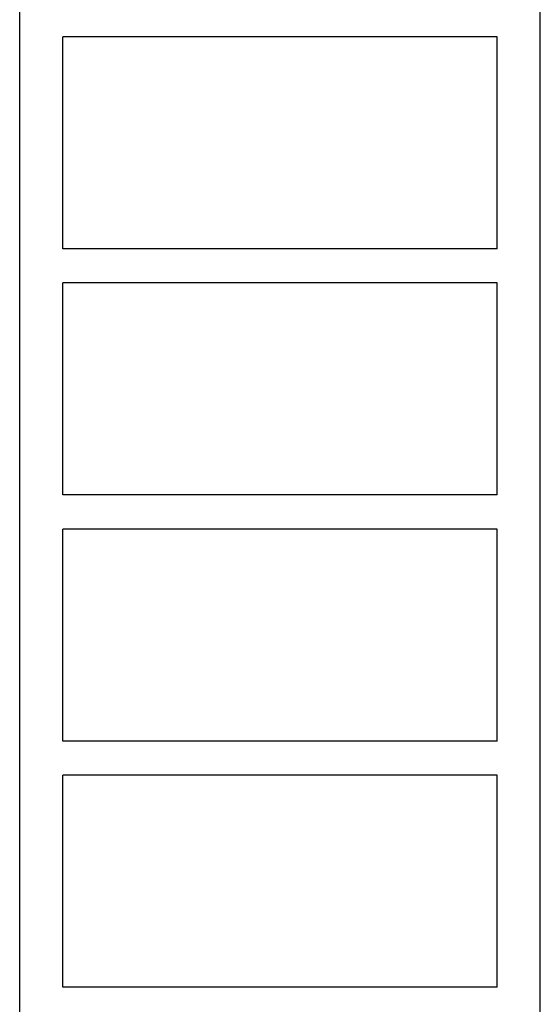
# Model space of a CAD drawing. Units: millimetres. Extents: x -2956 to 4480, y -5148 to 4355.
# Drawn here: x -673 to -92, y 257 to 1357 of the extents above; entities that cross this region are included whole.
import ezdxf

# ---------------------------------------------------------------- set-up
doc = ezdxf.new("R2010")
doc.units = ezdxf.units.MM
doc.header["$LTSCALE"] = 20
doc.layers.add('2d', color=230, linetype='Continuous')

msp = doc.modelspace()

# ---------------------------------------------------------------- linework, layer by layer
at = {"layer": '2d'}
for p, q in [((-673.2, 233.1), (-673.2, 1930.9)), ((-91.9, 233.1), (-91.9, 1930.9)), ((-624.9, 1101), (-624.9, 1338)), ((-140.2, 1338), (-624.9, 1338)), ((-140.2, 1101), (-140.2, 1338)), ((-140.2, 1101), (-624.9, 1101)), ((-624.9, 826), (-624.9, 1063)), ((-140.2, 1063), (-624.9, 1063)), ((-140.2, 826), (-140.2, 1063)), ((-140.2, 826), (-624.9, 826)), ((-624.9, 551), (-624.9, 788)), ((-140.2, 788), (-624.9, 788)), ((-140.2, 551), (-140.2, 788)), ((-140.2, 551), (-624.9, 551)), ((-624.9, 276), (-624.9, 513)), ((-140.2, 513), (-624.9, 513)), ((-140.2, 276), (-140.2, 513)), ((-140.2, 276), (-624.9, 276))]:
    msp.add_line(p, q, dxfattribs=at)

doc.saveas('drawing.dxf')
